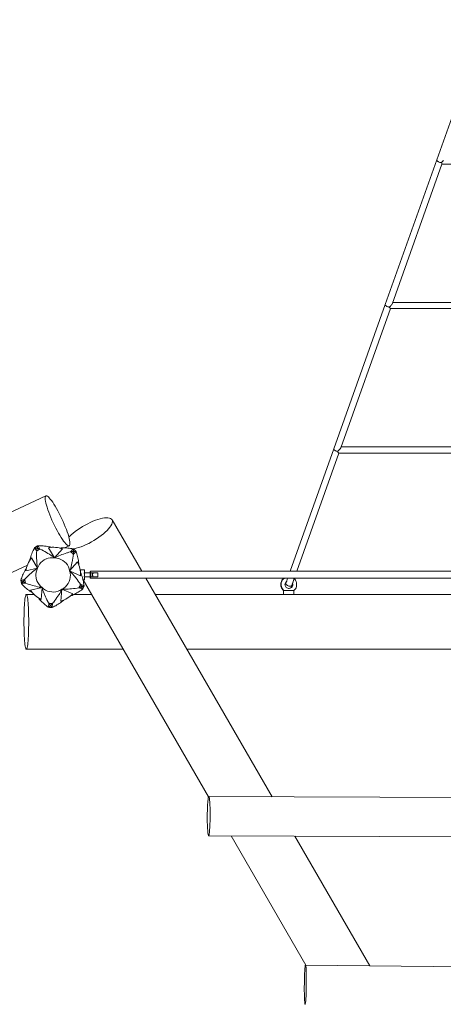
# Model space of a CAD drawing. Units: millimetres. Extents: x 281 to 389, y 149 to 241.
# Drawn here: x 357 to 362, y 165 to 178 of the extents above; entities that cross this region are included whole.
import ezdxf

# ---------------------------------------------------------------- set-up
doc = ezdxf.new("R2010")
doc.units = ezdxf.units.MM
doc.header["$MEASUREMENT"] = 0
doc.layers.add('Ebene 1', color=7, linetype='Continuous', lineweight=0)

# ---------------------------------------------------------------- blocks, each defined once
blk = doc.blocks.new('Block_1')
at = {"layer": 'Ebene 1', "color": 250, "lineweight": 9}
for p, q in [((362.784, 177.91), (362.128, 176.068)), ((362.128, 176.068), (361.473, 174.227)), ((361.56, 174.232), (362.195, 176.016)), ((362.129, 176.069), (362.128, 176.068)), ((362.138, 176.051), (362.145, 176.047)), ((362.169, 176.037), (362.177, 176.035)), ((362.189, 176.038), (362.188, 176.034)), ((362.194, 176.015), (363.428, 176.015)), ((361.473, 174.227), (360.817, 172.385)), ((363.094, 174.253), (361.567, 174.253)), ((360.907, 172.397), (361.539, 174.173)), ((361.489, 174.205), (361.497, 174.201)), ((361.525, 174.193), (361.525, 174.192)), ((361.525, 174.193), (361.525, 174.192)), ((361.539, 174.173), (363.093, 174.173)), ((360.817, 172.385), (360.262, 170.825)), ((362.766, 172.412), (360.912, 172.412)), ((360.347, 170.825), (360.883, 172.332)), ((360.883, 172.332), (362.76, 172.332)), ((357.152, 171.786), (347.367, 167.223)), ((358.373, 170.825), (357.994, 171.481)), ((357.008, 171.125), (357.034, 171.082)), ((357.008, 171.125), (357.008, 171.124)), ((357.051, 171.15), (357.076, 171.108)), ((357.051, 171.15), (357.051, 171.15)), ((357.183, 171.125), (357.263, 170.996)), ((357.222, 171.13), (357.223, 171.13)), ((357.263, 170.996), (357.364, 171.109)), ((357.325, 171.121), (357.326, 171.121)), ((357.387, 171.123), (357.448, 171.151)), ((357.391, 171.125), (357.393, 171.123)), ((357.392, 171.126), (357.395, 171.123)), ((357.498, 171.111), (357.466, 171.074)), ((357.498, 171.111), (357.498, 171.111)), ((356.945, 170.963), (356.945, 170.964)), ((357.045, 170.865), (356.968, 170.996)), ((357.536, 171.078), (357.503, 171.041)), ((357.536, 171.078), (357.536, 171.078)), ((346.96, 166.261), (356.916, 170.904)), ((356.897, 170.829), (357.045, 170.865)), ((356.904, 170.868), (356.905, 170.868)), ((357.553, 170.945), (357.454, 170.829)), ((357.57, 170.909), (357.57, 170.908)), ((357.594, 170.845), (357.594, 170.807)), ((357.644, 170.845), (357.594, 170.845)), ((357.644, 170.805), (357.644, 170.845)), ((356.833, 170.711), (356.881, 170.722)), ((356.833, 170.711), (356.833, 170.711)), ((357.454, 170.829), (357.594, 170.768)), ((357.594, 170.81), (357.593, 170.81)), ((357.593, 170.808), (357.593, 170.808)), ((357.624, 170.715), (357.644, 170.715)), ((357.628, 170.715), (359.224, 167.951)), ((357.815, 170.805), (357.639, 170.805)), ((357.639, 170.755), (357.815, 170.755)), ((357.644, 170.715), (357.644, 170.755)), ((371.769, 170.825), (357.719, 170.825)), ((357.719, 170.735), (371.769, 170.735)), ((360.033, 167.95), (358.425, 170.735)), ((360.23, 170.735), (360.225, 170.722)), ((360.295, 170.679), (360.315, 170.735)), ((356.844, 170.663), (356.892, 170.674)), ((356.844, 170.663), (356.844, 170.662)), ((357.102, 170.617), (356.954, 170.585)), ((357.09, 170.466), (357.102, 170.617)), ((357.355, 170.595), (357.34, 170.444)), ((357.496, 170.537), (357.355, 170.595)), ((357.617, 170.595), (357.572, 170.614)), ((357.637, 170.641), (357.591, 170.66)), ((357.617, 170.595), (357.617, 170.595)), ((357.637, 170.641), (357.637, 170.641)), ((360.215, 170.695), (360.206, 170.669)), ((360.282, 170.642), (360.292, 170.672)), ((360.292, 170.672), (360.292, 170.674)), ((356.999, 170.53), (356.903, 170.53)), ((356.978, 170.553), (356.977, 170.553)), ((357.056, 170.485), (357.056, 170.485)), ((357.378, 170.457), (357.378, 170.456)), ((357.467, 170.51), (357.466, 170.51)), ((357.735, 170.53), (357.513, 170.53)), ((360.179, 170.53), (358.543, 170.53)), ((360.179, 170.579), (360.179, 170.53)), ((360.179, 170.53), (360.309, 170.53)), ((360.186, 170.58), (360.186, 170.575)), ((360.306, 170.58), (360.186, 170.58)), ((360.274, 170.53), (360.274, 170.53)), ((360.306, 170.575), (360.306, 170.58)), ((360.309, 170.53), (360.309, 170.578)), ((362.429, 170.53), (360.309, 170.53)), ((357.183, 170.368), (357.187, 170.417)), ((357.183, 170.368), (357.183, 170.368)), ((357.232, 170.364), (357.237, 170.413)), ((357.232, 170.364), (357.233, 170.364)), ((356.903, 169.83), (358.139, 169.83)), ((358.947, 169.83), (370.541, 169.83)), ((370.315, 167.907), (359.226, 167.954)), ((359.224, 167.454), (370.313, 167.407)), ((359.512, 167.453), (360.463, 165.804)), ((361.276, 165.796), (360.322, 167.449)), ((369.042, 165.717), (360.458, 165.804))]:
    blk.add_line(p, q, dxfattribs=at)
for points in [[(362.188, 176.034), (362.185, 176.034), (362.177, 176.035), (362.171, 176.036), (362.169, 176.037), (362.16, 176.039), (362.152, 176.043), (362.145, 176.047), (362.141, 176.049), (362.138, 176.051), (362.133, 176.056), (362.13, 176.06), (362.128, 176.064), (362.128, 176.068)], [(362.188, 176.034), (362.2, 176.046), (362.203, 176.049), (362.209, 176.058), (362.212, 176.065)], [(362.195, 176.016), (362.195, 176.018), (362.193, 176.025), (362.188, 176.034)], [(361.473, 174.227), (361.473, 174.227), (361.473, 174.227), (361.473, 174.223), (361.474, 174.219), (361.478, 174.214), (361.483, 174.209), (361.489, 174.205), (361.494, 174.202), (361.497, 174.201), (361.505, 174.198), (361.513, 174.195), (361.522, 174.193), (361.524, 174.193), (361.525, 174.193)], [(361.525, 174.193), (361.54, 174.205), (361.545, 174.211), (361.551, 174.217), (361.558, 174.229), (361.56, 174.232)], [(361.522, 174.193), (361.524, 174.193), (361.525, 174.193), (361.53, 174.193)], [(361.539, 174.173), (361.539, 174.174), (361.537, 174.177), (361.532, 174.183), (361.525, 174.193)], [(360.817, 172.386), (360.817, 172.385), (360.817, 172.385), (360.817, 172.381), (360.819, 172.377), (360.822, 172.373), (360.827, 172.368), (360.834, 172.364), (360.841, 172.36), (360.846, 172.357), (360.849, 172.356), (360.858, 172.354), (360.863, 172.352), (360.866, 172.352)], [(360.863, 172.352), (360.87, 172.358), (360.879, 172.364), (360.887, 172.372), (360.892, 172.377), (360.902, 172.389), (360.905, 172.394), (360.907, 172.397)], [(360.863, 172.352), (360.871, 172.343), (360.878, 172.336), (360.882, 172.332), (360.883, 172.332), (360.883, 172.332), (360.883, 172.332)], [(357.377, 171.21), (357.391, 171.192), (357.393, 171.19), (357.405, 171.176), (357.417, 171.164), (357.428, 171.156), (357.437, 171.151), (357.445, 171.151), (357.448, 171.151), (357.451, 171.153), (357.455, 171.16), (357.457, 171.17), (357.458, 171.183), (357.456, 171.2), (357.453, 171.221), (357.448, 171.244), (357.444, 171.26), (357.442, 171.269), (357.433, 171.297), (357.423, 171.327), (357.412, 171.359), (357.399, 171.392), (357.386, 171.426), (357.371, 171.46), (357.355, 171.494), (357.339, 171.528), (357.322, 171.562), (357.305, 171.594), (357.288, 171.625), (357.271, 171.654), (357.254, 171.681), (357.238, 171.705), (357.223, 171.727), (357.208, 171.746), (357.195, 171.761), (357.183, 171.773), (357.172, 171.781), (357.163, 171.786), (357.155, 171.787), (357.152, 171.786), (357.149, 171.784), (357.145, 171.778), (357.143, 171.767), (357.142, 171.754), (357.143, 171.737), (357.147, 171.717), (357.152, 171.694), (357.158, 171.668), (357.167, 171.64), (357.176, 171.61), (357.188, 171.579), (357.201, 171.546), (357.214, 171.512), (357.229, 171.477), (357.245, 171.443), (357.261, 171.409), (357.278, 171.375), (357.295, 171.343), (357.312, 171.312), (357.329, 171.283), (357.346, 171.256), (357.362, 171.232), (357.377, 171.21), (357.391, 171.192), (357.393, 171.19), (357.405, 171.176), (357.417, 171.164), (357.428, 171.156), (357.437, 171.151), (357.445, 171.151), (357.448, 171.151)], [(357.5, 171.11), (357.51, 171.112), (357.538, 171.118), (357.568, 171.127), (357.599, 171.137), (357.631, 171.15), (357.665, 171.165), (357.698, 171.181), (357.731, 171.199), (357.764, 171.218), (357.796, 171.238), (357.827, 171.258), (357.856, 171.28), (357.883, 171.301), (357.908, 171.323), (357.93, 171.345), (357.95, 171.366), (357.967, 171.386), (357.98, 171.405), (357.99, 171.424), (357.996, 171.441), (357.999, 171.456), (357.998, 171.47), (357.995, 171.48), (357.994, 171.481), (357.993, 171.482), (357.986, 171.491), (357.975, 171.498), (357.96, 171.503), (357.942, 171.506), (357.921, 171.507), (357.898, 171.505), (357.872, 171.501), (357.844, 171.494), (357.814, 171.486), (357.783, 171.475), (357.75, 171.462), (357.717, 171.448), (357.684, 171.431), (357.651, 171.414), (357.618, 171.395), (357.586, 171.375), (357.555, 171.354), (357.526, 171.333), (357.499, 171.311), (357.474, 171.289), (357.451, 171.268), (357.444, 171.26)], [(357.5, 171.11), (357.51, 171.112), (357.538, 171.118), (357.568, 171.127), (357.599, 171.137), (357.631, 171.15), (357.665, 171.165), (357.698, 171.181), (357.731, 171.199), (357.764, 171.218), (357.796, 171.238)], [(357.008, 171.124), (357, 171.11), (356.994, 171.098), (356.992, 171.095), (356.99, 171.09), (356.985, 171.08), (356.978, 171.064), (356.972, 171.048), (356.965, 171.032), (356.96, 171.015), (356.954, 170.998), (356.949, 170.981), (356.945, 170.964)], [(357.051, 171.15), (357.051, 171.15), (357.046, 171.148), (357.042, 171.146), (357.038, 171.143), (357.033, 171.141), (357.029, 171.138), (357.025, 171.135), (357.021, 171.133), (357.016, 171.13), (357.014, 171.129), (357.012, 171.127), (357.008, 171.125)], [(357.041, 171.118), (357.037, 171.119), (357.035, 171.12), (357.033, 171.12), (357.028, 171.121), (357.024, 171.122), (357.021, 171.123), (357.017, 171.123), (357.017, 171.123), (357.014, 171.124), (357.011, 171.124), (357.009, 171.125), (357.008, 171.125)], [(357.041, 171.118), (357.037, 171.119), (357.035, 171.12), (357.033, 171.12), (357.028, 171.121), (357.024, 171.122), (357.021, 171.123), (357.017, 171.123), (357.017, 171.123), (357.014, 171.124), (357.011, 171.124), (357.009, 171.125), (357.008, 171.125)], [(357.008, 171.125), (357.008, 171.125), (357.008, 171.125), (357.008, 171.125), (357.008, 171.124), (357.008, 171.124), (357.008, 171.124), (357.008, 171.124), (357.008, 171.124), (357.008, 171.124), (357.008, 171.124)], [(357.034, 171.082), (357.034, 171.084), (357.034, 171.086), (357.035, 171.089), (357.035, 171.092), (357.036, 171.096), (357.037, 171.1), (357.038, 171.104), (357.039, 171.109), (357.04, 171.114), (357.041, 171.118)], [(357.034, 171.082), (357.034, 171.084), (357.034, 171.086), (357.035, 171.089), (357.035, 171.092), (357.036, 171.096), (357.037, 171.1), (357.038, 171.104), (357.039, 171.109), (357.04, 171.114), (357.041, 171.118)], [(357.076, 171.108), (357.076, 171.108), (357.072, 171.105), (357.067, 171.103), (357.063, 171.101), (357.059, 171.098), (357.054, 171.096), (357.05, 171.093), (357.046, 171.09), (357.042, 171.088), (357.038, 171.085), (357.034, 171.082), (357.034, 171.082)], [(357.076, 171.108), (357.072, 171.105), (357.067, 171.103), (357.063, 171.101), (357.059, 171.098), (357.054, 171.096), (357.05, 171.093), (357.046, 171.09), (357.042, 171.088), (357.038, 171.085), (357.034, 171.082)], [(357.051, 171.15), (357.05, 171.149), (357.049, 171.147), (357.049, 171.145), (357.048, 171.142), (357.047, 171.138), (357.045, 171.135), (357.044, 171.131), (357.043, 171.127), (357.043, 171.125), (357.042, 171.122), (357.041, 171.118)], [(357.051, 171.15), (357.05, 171.149), (357.049, 171.147), (357.049, 171.145), (357.048, 171.142), (357.047, 171.138), (357.045, 171.135), (357.044, 171.131), (357.043, 171.127), (357.043, 171.125), (357.042, 171.122), (357.041, 171.118)], [(357.041, 171.118), (357.045, 171.117), (357.05, 171.116), (357.054, 171.115), (357.058, 171.114), (357.062, 171.112), (357.066, 171.111), (357.069, 171.11), (357.072, 171.109), (357.075, 171.108), (357.076, 171.108)], [(357.041, 171.118), (357.045, 171.117), (357.05, 171.116), (357.054, 171.115), (357.058, 171.114), (357.062, 171.112), (357.066, 171.111), (357.069, 171.11), (357.072, 171.109), (357.075, 171.108), (357.076, 171.108)], [(357.222, 171.13), (357.205, 171.135), (357.188, 171.138), (357.17, 171.142), (357.153, 171.144), (357.135, 171.147), (357.118, 171.148), (357.106, 171.149), (357.101, 171.15), (357.084, 171.15), (357.084, 171.15), (357.068, 171.151), (357.059, 171.15), (357.051, 171.15)], [(357.051, 171.15), (357.051, 171.15), (357.051, 171.15), (357.051, 171.15), (357.051, 171.15), (357.051, 171.15), (357.051, 171.15), (357.051, 171.15), (357.051, 171.15), (357.051, 171.15), (357.051, 171.15)], [(357.076, 171.108), (357.095, 171.098), (357.095, 171.098), (357.096, 171.098), (357.098, 171.097), (357.119, 171.086), (357.139, 171.075), (357.159, 171.064), (357.178, 171.053), (357.196, 171.042), (357.203, 171.037), (357.214, 171.03), (357.231, 171.019), (357.247, 171.007), (357.263, 170.996)], [(357.498, 171.111), (357.482, 171.114), (357.465, 171.117), (357.449, 171.119), (357.432, 171.121), (357.414, 171.122), (357.397, 171.123), (357.395, 171.123), (357.393, 171.123), (357.387, 171.123), (357.379, 171.123), (357.362, 171.123), (357.344, 171.123), (357.326, 171.121)], [(357.536, 171.078), (357.536, 171.078), (357.532, 171.082), (357.529, 171.085), (357.525, 171.089), (357.521, 171.092), (357.518, 171.095), (357.514, 171.099), (357.51, 171.102), (357.506, 171.105), (357.502, 171.108), (357.5, 171.11), (357.498, 171.111)], [(357.502, 171.078), (357.502, 171.082), (357.502, 171.086), (357.501, 171.091), (357.501, 171.095), (357.5, 171.099), (357.5, 171.102), (357.499, 171.105), (357.499, 171.108), (357.499, 171.11), (357.499, 171.11), (357.498, 171.111)], [(357.498, 171.111), (357.498, 171.111), (357.498, 171.111), (357.498, 171.111), (357.498, 171.111), (357.498, 171.111), (357.498, 171.111), (357.498, 171.111), (357.498, 171.111), (357.498, 171.111), (357.498, 171.111)], [(357.502, 171.078), (357.502, 171.082), (357.502, 171.086), (357.501, 171.091), (357.501, 171.095), (357.5, 171.099), (357.5, 171.102), (357.499, 171.105), (357.499, 171.108), (357.499, 171.11), (357.499, 171.11)], [(357.045, 170.865), (357.042, 170.884), (357.04, 170.904), (357.037, 170.924), (357.036, 170.945), (357.035, 170.959), (357.034, 170.966), (357.033, 170.988), (357.033, 171.011), (357.033, 171.034), (357.033, 171.058), (357.033, 171.06), (357.033, 171.06), (357.033, 171.063), (357.034, 171.082)], [(357.263, 170.996), (357.235, 170.998), (357.208, 170.996), (357.181, 170.991), (357.161, 170.984), (357.155, 170.982), (357.13, 170.969), (357.109, 170.954), (357.108, 170.954), (357.088, 170.935), (357.07, 170.914), (357.056, 170.89), (357.045, 170.865)], [(357.263, 170.996), (357.235, 170.998), (357.208, 170.996), (357.181, 170.991), (357.161, 170.984)], [(357.263, 170.996), (357.28, 171.004), (357.298, 171.013), (357.317, 171.021), (357.336, 171.029), (357.356, 171.037), (357.377, 171.045), (357.398, 171.052), (357.42, 171.06), (357.428, 171.062), (357.443, 171.067), (357.444, 171.067), (357.445, 171.067), (357.466, 171.074)], [(357.454, 170.829), (357.448, 170.856), (357.438, 170.881), (357.425, 170.905), (357.408, 170.927), (357.388, 170.947), (357.367, 170.963), (357.343, 170.977), (357.317, 170.987), (357.29, 170.993), (357.263, 170.996)], [(357.454, 170.829), (357.448, 170.856), (357.438, 170.881), (357.425, 170.905), (357.408, 170.927), (357.388, 170.947), (357.367, 170.963), (357.343, 170.977), (357.317, 170.987), (357.29, 170.993), (357.263, 170.996)], [(357.503, 171.041), (357.5, 171.019), (357.5, 171.019), (357.5, 171.017), (357.496, 170.994), (357.495, 170.988), (357.492, 170.971), (357.489, 170.956), (357.487, 170.949), (357.483, 170.927), (357.478, 170.906), (357.472, 170.886), (357.467, 170.866), (357.461, 170.847), (357.454, 170.829)], [(357.466, 171.074), (357.467, 171.074), (357.47, 171.074), (357.473, 171.075), (357.476, 171.075), (357.48, 171.076), (357.484, 171.076), (357.488, 171.077), (357.493, 171.077), (357.498, 171.077), (357.502, 171.078)], [(357.466, 171.074), (357.467, 171.074), (357.47, 171.074), (357.473, 171.075), (357.476, 171.075), (357.48, 171.076), (357.484, 171.076), (357.488, 171.077), (357.493, 171.077), (357.498, 171.077), (357.502, 171.078)], [(357.503, 171.041), (357.503, 171.041), (357.5, 171.045), (357.496, 171.048), (357.493, 171.051), (357.489, 171.055), (357.485, 171.058), (357.481, 171.061), (357.478, 171.064), (357.474, 171.068), (357.47, 171.071), (357.466, 171.073), (357.466, 171.074)], [(357.503, 171.041), (357.5, 171.045), (357.496, 171.048), (357.493, 171.051), (357.489, 171.055), (357.485, 171.058), (357.481, 171.061), (357.478, 171.064), (357.474, 171.068), (357.47, 171.071), (357.466, 171.073)], [(357.536, 171.078), (357.535, 171.079), (357.533, 171.079), (357.53, 171.079), (357.527, 171.079), (357.523, 171.079), (357.519, 171.079), (357.515, 171.079), (357.511, 171.078), (357.507, 171.078), (357.502, 171.078)], [(357.536, 171.078), (357.535, 171.079), (357.533, 171.079), (357.53, 171.079), (357.527, 171.079), (357.523, 171.079), (357.519, 171.079), (357.515, 171.079), (357.511, 171.078), (357.507, 171.078), (357.502, 171.078)], [(357.502, 171.078), (357.503, 171.073), (357.503, 171.069), (357.503, 171.064), (357.503, 171.06), (357.503, 171.056), (357.503, 171.052), (357.503, 171.048), (357.503, 171.045), (357.503, 171.043), (357.503, 171.041)], [(357.502, 171.078), (357.503, 171.073), (357.503, 171.069), (357.503, 171.064), (357.503, 171.06), (357.503, 171.056), (357.503, 171.052), (357.503, 171.048), (357.503, 171.045), (357.503, 171.043), (357.503, 171.041)], [(357.536, 171.078), (357.536, 171.078), (357.536, 171.078), (357.536, 171.078), (357.536, 171.078), (357.536, 171.078), (357.536, 171.078), (357.536, 171.078), (357.536, 171.078), (357.536, 171.078), (357.536, 171.078)], [(357.57, 170.909), (357.569, 170.927), (357.567, 170.945), (357.565, 170.962), (357.562, 170.98), (357.559, 170.997), (357.555, 171.014), (357.551, 171.03), (357.546, 171.047), (357.541, 171.062), (357.536, 171.078)], [(356.904, 170.868), (356.895, 170.853), (356.886, 170.837), (356.878, 170.822), (356.87, 170.806), (356.862, 170.79), (356.855, 170.775), (356.849, 170.759), (356.843, 170.743), (356.837, 170.727), (356.833, 170.711)], [(356.881, 170.722), (356.896, 170.738), (356.898, 170.739), (356.915, 170.756), (356.932, 170.772), (356.944, 170.784), (356.948, 170.787), (356.965, 170.802), (356.974, 170.81), (356.981, 170.816), (356.997, 170.829), (357.013, 170.842), (357.029, 170.854), (357.045, 170.865)], [(357.045, 170.865), (357.035, 170.839), (357.028, 170.813), (357.027, 170.81), (357.024, 170.786), (357.025, 170.758), (357.026, 170.75), (357.029, 170.731), (357.037, 170.705), (357.049, 170.68), (357.064, 170.657), (357.082, 170.636), (357.102, 170.617)], [(356.833, 170.711), (356.834, 170.71), (356.835, 170.709), (356.837, 170.707), (356.84, 170.705), (356.843, 170.703), (356.846, 170.701), (356.849, 170.699), (356.853, 170.697), (356.856, 170.694), (356.86, 170.692)], [(356.833, 170.711), (356.833, 170.711), (356.833, 170.706), (356.834, 170.701), (356.835, 170.696), (356.836, 170.692), (356.837, 170.687), (356.839, 170.682), (356.84, 170.677), (356.841, 170.672), (356.842, 170.667), (356.844, 170.663)], [(356.833, 170.711), (356.834, 170.71), (356.835, 170.709), (356.837, 170.707), (356.84, 170.705), (356.843, 170.703), (356.846, 170.701), (356.849, 170.699), (356.853, 170.697), (356.856, 170.694), (356.86, 170.692)], [(356.833, 170.711), (356.833, 170.711), (356.833, 170.711), (356.833, 170.711), (356.833, 170.711), (356.833, 170.711), (356.833, 170.711), (356.833, 170.711), (356.833, 170.711), (356.833, 170.711), (356.833, 170.711)], [(356.86, 170.692), (356.862, 170.696), (356.865, 170.699), (356.867, 170.703), (356.87, 170.707), (356.872, 170.71), (356.874, 170.713), (356.876, 170.716), (356.878, 170.719), (356.88, 170.721), (356.881, 170.722)], [(356.86, 170.692), (356.862, 170.696), (356.865, 170.699), (356.867, 170.703), (356.87, 170.707), (356.872, 170.71), (356.874, 170.713), (356.876, 170.716), (356.878, 170.719), (356.88, 170.721), (356.881, 170.722)], [(356.881, 170.722), (356.881, 170.722), (356.882, 170.717), (356.883, 170.712), (356.883, 170.707), (356.884, 170.703), (356.886, 170.698), (356.887, 170.693), (356.888, 170.688), (356.889, 170.683), (356.891, 170.679), (356.892, 170.674), (356.892, 170.674)], [(356.881, 170.722), (356.882, 170.717), (356.883, 170.712), (356.883, 170.707), (356.884, 170.703), (356.886, 170.698), (356.887, 170.693), (356.888, 170.688), (356.889, 170.683), (356.891, 170.679), (356.892, 170.674)], [(356.896, 170.738), (356.898, 170.739), (356.915, 170.756), (356.932, 170.772), (356.944, 170.784)], [(357.026, 170.75), (357.029, 170.731), (357.037, 170.705), (357.049, 170.68), (357.064, 170.657), (357.082, 170.636), (357.102, 170.617)], [(357.355, 170.595), (357.378, 170.609), (357.379, 170.61), (357.4, 170.627), (357.419, 170.647), (357.434, 170.67), (357.447, 170.694), (357.456, 170.72), (357.461, 170.747), (357.461, 170.75), (357.463, 170.775), (357.46, 170.802), (357.459, 170.81), (357.454, 170.829)], [(357.378, 170.609), (357.379, 170.61), (357.4, 170.627), (357.419, 170.647), (357.434, 170.67), (357.447, 170.694), (357.456, 170.72), (357.461, 170.747), (357.461, 170.75)], [(357.454, 170.829), (357.468, 170.815), (357.473, 170.81), (357.482, 170.801), (357.495, 170.786), (357.509, 170.77), (357.523, 170.753), (357.525, 170.75), (357.536, 170.736), (357.55, 170.718), (357.564, 170.699), (357.577, 170.68), (357.579, 170.678), (357.591, 170.66)], [(357.637, 170.641), (357.635, 170.657), (357.632, 170.674), (357.629, 170.691), (357.626, 170.707), (357.624, 170.715), (357.622, 170.724), (357.62, 170.729), (357.617, 170.741), (357.612, 170.758), (357.606, 170.774), (357.6, 170.791), (357.594, 170.807), (357.593, 170.808)], [(357.639, 170.755), (357.64, 170.76), (357.641, 170.765), (357.642, 170.77), (357.643, 170.775), (357.643, 170.78), (357.643, 170.786), (357.642, 170.791), (357.641, 170.796), (357.64, 170.801), (357.639, 170.805)], [(357.639, 170.755), (357.64, 170.76), (357.641, 170.765), (357.642, 170.77), (357.643, 170.775), (357.643, 170.78), (357.643, 170.786), (357.642, 170.791), (357.641, 170.796), (357.64, 170.801), (357.639, 170.805)], [(357.715, 170.78), (357.715, 170.79), (357.715, 170.8), (357.716, 170.805), (357.716, 170.809), (357.716, 170.816), (357.717, 170.821), (357.718, 170.824), (357.719, 170.825), (357.719, 170.825), (357.72, 170.824), (357.721, 170.821), (357.721, 170.816), (357.722, 170.809), (357.722, 170.805), (357.722, 170.8), (357.723, 170.79), (357.723, 170.78), (357.723, 170.77), (357.722, 170.761), (357.722, 170.755), (357.722, 170.752), (357.721, 170.745), (357.721, 170.74), (357.72, 170.737), (357.719, 170.735), (357.719, 170.735), (357.719, 170.735), (357.718, 170.737), (357.717, 170.74), (357.716, 170.745), (357.716, 170.752), (357.716, 170.755), (357.715, 170.761), (357.715, 170.77), (357.715, 170.78)], [(357.722, 170.805), (357.722, 170.8), (357.723, 170.79), (357.723, 170.78), (357.723, 170.77), (357.722, 170.761), (357.722, 170.755)], [(357.755, 170.805), (357.752, 170.801), (357.749, 170.796), (357.747, 170.791), (357.745, 170.786), (357.745, 170.78), (357.745, 170.775), (357.747, 170.77), (357.749, 170.765), (357.752, 170.76), (357.755, 170.755)], [(357.815, 170.755), (357.814, 170.76), (357.813, 170.765), (357.812, 170.77), (357.812, 170.775), (357.812, 170.78), (357.812, 170.786), (357.812, 170.791), (357.813, 170.796), (357.814, 170.801), (357.815, 170.805)], [(360.182, 170.735), (360.18, 170.734), (360.168, 170.723), (360.158, 170.71), (360.15, 170.695), (360.145, 170.679), (360.142, 170.663), (360.143, 170.646), (360.145, 170.63), (360.151, 170.614), (360.159, 170.599), (360.17, 170.587), (360.179, 170.578)], [(360.187, 170.735), (360.185, 170.734), (360.172, 170.723), (360.162, 170.71), (360.155, 170.695), (360.149, 170.679), (360.147, 170.663), (360.147, 170.646), (360.15, 170.63), (360.155, 170.614), (360.164, 170.599), (360.174, 170.587), (360.186, 170.575)], [(360.187, 170.735), (360.185, 170.734), (360.172, 170.723), (360.162, 170.71), (360.155, 170.695), (360.149, 170.679), (360.147, 170.663), (360.147, 170.646), (360.15, 170.63), (360.155, 170.614), (360.164, 170.599), (360.174, 170.587), (360.186, 170.575)], [(360.226, 170.723), (360.225, 170.722), (360.223, 170.715), (360.221, 170.709), (360.22, 170.703), (360.219, 170.698), (360.218, 170.697)], [(360.306, 170.575), (360.309, 170.578), (360.318, 170.587), (360.329, 170.599), (360.337, 170.614), (360.342, 170.63), (360.345, 170.646), (360.345, 170.663), (360.343, 170.679), (360.338, 170.695), (360.33, 170.71), (360.32, 170.723), (360.313, 170.729)], [(356.86, 170.692), (356.858, 170.688), (356.855, 170.684), (356.853, 170.681), (356.851, 170.677), (356.849, 170.674), (356.848, 170.671), (356.846, 170.668), (356.845, 170.666), (356.844, 170.664), (356.844, 170.663)], [(356.86, 170.692), (356.858, 170.688), (356.855, 170.684), (356.853, 170.681), (356.851, 170.677), (356.849, 170.674), (356.848, 170.671), (356.846, 170.668), (356.845, 170.666), (356.844, 170.664), (356.844, 170.663)], [(356.844, 170.663), (356.844, 170.663), (356.844, 170.663), (356.844, 170.663), (356.844, 170.663), (356.844, 170.662), (356.844, 170.662), (356.844, 170.662), (356.844, 170.662), (356.844, 170.662), (356.844, 170.662)], [(356.844, 170.662), (356.855, 170.65), (356.867, 170.638), (356.879, 170.627), (356.892, 170.615), (356.905, 170.604), (356.919, 170.593), (356.933, 170.583), (356.947, 170.572), (356.962, 170.562), (356.977, 170.553)], [(356.892, 170.674), (356.891, 170.674), (356.889, 170.675), (356.886, 170.677), (356.883, 170.678), (356.88, 170.68), (356.876, 170.682), (356.872, 170.684), (356.868, 170.687), (356.864, 170.689), (356.86, 170.692)], [(356.892, 170.674), (356.891, 170.674), (356.889, 170.675), (356.886, 170.677), (356.883, 170.678), (356.88, 170.68), (356.876, 170.682), (356.872, 170.684), (356.868, 170.687), (356.864, 170.689), (356.86, 170.692)], [(357.102, 170.617), (357.083, 170.621), (357.064, 170.624), (357.044, 170.628), (357.023, 170.633), (357.002, 170.639), (356.981, 170.645), (356.959, 170.651), (356.937, 170.658), (356.915, 170.666), (356.913, 170.666), (356.892, 170.674)], [(357.102, 170.617), (357.123, 170.6), (357.146, 170.585), (357.171, 170.573), (357.198, 170.565), (357.225, 170.561), (357.252, 170.56), (357.279, 170.564), (357.306, 170.571), (357.326, 170.579), (357.331, 170.581), (357.355, 170.595)], [(357.187, 170.417), (357.177, 170.437), (357.177, 170.437), (357.176, 170.439), (357.165, 170.46), (357.155, 170.481), (357.146, 170.501), (357.137, 170.522), (357.133, 170.53), (357.129, 170.541), (357.121, 170.561), (357.114, 170.58), (357.108, 170.599), (357.102, 170.617)], [(357.355, 170.595), (357.346, 170.578), (357.337, 170.561), (357.336, 170.56), (357.327, 170.543), (357.319, 170.53), (357.316, 170.525), (357.304, 170.507), (357.292, 170.489), (357.279, 170.47), (357.266, 170.451), (357.251, 170.432), (357.25, 170.431), (357.25, 170.431), (357.237, 170.413)], [(357.326, 170.579), (357.331, 170.581), (357.355, 170.595)], [(357.572, 170.614), (357.55, 170.611), (357.548, 170.61), (357.524, 170.607), (357.502, 170.604), (357.479, 170.601), (357.457, 170.599), (357.436, 170.597), (357.415, 170.596), (357.394, 170.595), (357.386, 170.595), (357.375, 170.595), (357.355, 170.595)], [(357.467, 170.51), (357.484, 170.517), (357.5, 170.524), (357.513, 170.53), (357.516, 170.532), (357.532, 170.54), (357.547, 170.548), (357.562, 170.557), (357.576, 170.566), (357.59, 170.575), (357.604, 170.585), (357.617, 170.595)], [(357.572, 170.614), (357.572, 170.614), (357.574, 170.619), (357.576, 170.623), (357.578, 170.628), (357.58, 170.632), (357.582, 170.637), (357.584, 170.641), (357.586, 170.646), (357.588, 170.651), (357.59, 170.655), (357.591, 170.66), (357.591, 170.66)], [(357.572, 170.614), (357.574, 170.619), (357.576, 170.623), (357.578, 170.628), (357.58, 170.632), (357.582, 170.637), (357.584, 170.641), (357.586, 170.646), (357.588, 170.651), (357.59, 170.655), (357.591, 170.66)], [(357.607, 170.627), (357.602, 170.625), (357.598, 170.623), (357.594, 170.622), (357.59, 170.62), (357.586, 170.619), (357.582, 170.618), (357.579, 170.616), (357.576, 170.615), (357.573, 170.615), (357.572, 170.614)], [(357.607, 170.627), (357.602, 170.625), (357.598, 170.623), (357.594, 170.622), (357.59, 170.62), (357.586, 170.619), (357.582, 170.618), (357.579, 170.616), (357.576, 170.615), (357.573, 170.615), (357.572, 170.614)], [(357.591, 170.66), (357.592, 170.659), (357.593, 170.657), (357.594, 170.654), (357.596, 170.651), (357.597, 170.648), (357.599, 170.644), (357.601, 170.64), (357.603, 170.635), (357.605, 170.631), (357.607, 170.627)], [(357.591, 170.66), (357.592, 170.659), (357.593, 170.657), (357.594, 170.654), (357.596, 170.651), (357.597, 170.648), (357.599, 170.644), (357.601, 170.64), (357.603, 170.635), (357.605, 170.631), (357.607, 170.627)], [(357.607, 170.627), (357.611, 170.628), (357.615, 170.63), (357.618, 170.632), (357.622, 170.633), (357.626, 170.635), (357.629, 170.636), (357.632, 170.638), (357.634, 170.639), (357.636, 170.64), (357.637, 170.641)], [(357.607, 170.627), (357.611, 170.628), (357.615, 170.63), (357.618, 170.632), (357.622, 170.633), (357.626, 170.635), (357.629, 170.636), (357.632, 170.638), (357.634, 170.639), (357.636, 170.64), (357.637, 170.641)], [(357.617, 170.595), (357.617, 170.596), (357.617, 170.598), (357.616, 170.601), (357.615, 170.604), (357.614, 170.607), (357.613, 170.611), (357.611, 170.614), (357.61, 170.618), (357.608, 170.622), (357.607, 170.627)], [(357.617, 170.595), (357.617, 170.596), (357.617, 170.598), (357.616, 170.601), (357.615, 170.604), (357.614, 170.607), (357.613, 170.611), (357.611, 170.614), (357.61, 170.618), (357.608, 170.622), (357.607, 170.627)], [(357.617, 170.595), (357.617, 170.595), (357.62, 170.599), (357.622, 170.604), (357.624, 170.608), (357.626, 170.613), (357.628, 170.617), (357.63, 170.622), (357.632, 170.627), (357.634, 170.631), (357.635, 170.636), (357.637, 170.641)], [(357.617, 170.595), (357.617, 170.595), (357.617, 170.595), (357.617, 170.595), (357.617, 170.595), (357.617, 170.595), (357.617, 170.595), (357.617, 170.595), (357.617, 170.595), (357.617, 170.595), (357.617, 170.595)], [(357.637, 170.641), (357.637, 170.641), (357.637, 170.641), (357.637, 170.641), (357.637, 170.641), (357.637, 170.641), (357.637, 170.641), (357.637, 170.641), (357.637, 170.641), (357.637, 170.641), (357.637, 170.641)], [(360.292, 170.674), (360.293, 170.673), (360.295, 170.666), (360.296, 170.655), (360.295, 170.645), (360.292, 170.635), (360.286, 170.626), (360.279, 170.618), (360.271, 170.612), (360.261, 170.608), (360.251, 170.606), (360.246, 170.605), (360.244, 170.606), (360.241, 170.606), (360.231, 170.608), (360.221, 170.612), (360.213, 170.618), (360.206, 170.626), (360.201, 170.635), (360.197, 170.645), (360.196, 170.655), (360.197, 170.666), (360.201, 170.676), (360.206, 170.685), (360.213, 170.693), (360.215, 170.695), (360.218, 170.697)], [(360.206, 170.669), (360.206, 170.669), (360.206, 170.669), (360.206, 170.665), (360.208, 170.661), (360.211, 170.656), (360.216, 170.651), (360.222, 170.647), (360.23, 170.643), (360.238, 170.64), (360.247, 170.637), (360.255, 170.635), (360.263, 170.635), (360.27, 170.635), (360.275, 170.637), (360.279, 170.639), (360.281, 170.642)], [(360.244, 170.606), (360.247, 170.606), (360.257, 170.608), (360.267, 170.612), (360.275, 170.618), (360.282, 170.626), (360.287, 170.635), (360.29, 170.645), (360.292, 170.655), (360.29, 170.666), (360.29, 170.666)], [(360.293, 170.673), (360.295, 170.666), (360.296, 170.655), (360.295, 170.645), (360.292, 170.635), (360.286, 170.626), (360.279, 170.618), (360.271, 170.612), (360.261, 170.608), (360.251, 170.606), (360.246, 170.605)], [(360.292, 170.674), (360.295, 170.68), (360.296, 170.684)], [(356.872, 170.18), (356.872, 170.218), (356.873, 170.256), (356.874, 170.292), (356.875, 170.327), (356.876, 170.361), (356.878, 170.392), (356.88, 170.421), (356.883, 170.447), (356.885, 170.47), (356.888, 170.49), (356.891, 170.506), (356.894, 170.518), (356.898, 170.526), (356.901, 170.53), (356.903, 170.53), (356.904, 170.53), (356.907, 170.526), (356.911, 170.518), (356.914, 170.506), (356.917, 170.49), (356.92, 170.47), (356.922, 170.447), (356.925, 170.421), (356.927, 170.392), (356.929, 170.361), (356.93, 170.327), (356.931, 170.292), (356.932, 170.256), (356.933, 170.218), (356.933, 170.18), (356.933, 170.143), (356.932, 170.105), (356.931, 170.069), (356.93, 170.034), (356.929, 170), (356.927, 169.969), (356.925, 169.94), (356.922, 169.914), (356.92, 169.891), (356.917, 169.871), (356.914, 169.855), (356.911, 169.843), (356.907, 169.835), (356.904, 169.831), (356.903, 169.83), (356.901, 169.831), (356.898, 169.835), (356.894, 169.843), (356.891, 169.855), (356.888, 169.871), (356.885, 169.891), (356.883, 169.914), (356.88, 169.94), (356.878, 169.969), (356.876, 170), (356.875, 170.034), (356.874, 170.069), (356.873, 170.105), (356.872, 170.143), (356.872, 170.18)], [(356.903, 170.53), (356.904, 170.53), (356.907, 170.526), (356.911, 170.518), (356.914, 170.506), (356.917, 170.49), (356.92, 170.47), (356.922, 170.447), (356.925, 170.421), (356.927, 170.392), (356.929, 170.361), (356.93, 170.327), (356.931, 170.292), (356.932, 170.256), (356.933, 170.218), (356.933, 170.18), (356.933, 170.143), (356.932, 170.105), (356.931, 170.069), (356.93, 170.034), (356.929, 170), (356.927, 169.969), (356.925, 169.94), (356.922, 169.914), (356.92, 169.891), (356.917, 169.871), (356.914, 169.855), (356.911, 169.843), (356.907, 169.835), (356.904, 169.831), (356.903, 169.83)], [(357.056, 170.485), (357.067, 170.471), (357.079, 170.458), (357.091, 170.445), (357.104, 170.433), (357.116, 170.421), (357.129, 170.409), (357.142, 170.398), (357.156, 170.387), (357.169, 170.377), (357.182, 170.368)], [(357.177, 170.437), (357.176, 170.439), (357.165, 170.46), (357.155, 170.481), (357.146, 170.501), (357.137, 170.522), (357.133, 170.53)], [(357.233, 170.364), (357.248, 170.371), (357.263, 170.378), (357.277, 170.386), (357.292, 170.395), (357.307, 170.404), (357.321, 170.413), (357.336, 170.424), (357.35, 170.434), (357.364, 170.445), (357.378, 170.456)], [(360.186, 170.575), (360.184, 170.577), (360.182, 170.578), (360.181, 170.579), (360.18, 170.579), (360.179, 170.579), (360.179, 170.579), (360.179, 170.579)], [(360.214, 170.53), (360.214, 170.53), (360.215, 170.53), (360.216, 170.53), (360.221, 170.53), (360.225, 170.53), (360.228, 170.53), (360.233, 170.529), (360.233, 170.529), (360.237, 170.529), (360.246, 170.529), (360.255, 170.529), (360.263, 170.53), (360.269, 170.53), (360.273, 170.53), (360.274, 170.53)], [(357.182, 170.368), (357.183, 170.368), (357.183, 170.368), (357.183, 170.368), (357.183, 170.368), (357.183, 170.368), (357.183, 170.368), (357.183, 170.368), (357.183, 170.368), (357.183, 170.368), (357.183, 170.368)], [(357.183, 170.368), (357.184, 170.368), (357.186, 170.37), (357.188, 170.371), (357.19, 170.373), (357.193, 170.375), (357.196, 170.377), (357.2, 170.38), (357.203, 170.382), (357.206, 170.385), (357.21, 170.388)], [(357.183, 170.368), (357.184, 170.368), (357.186, 170.37), (357.188, 170.371), (357.19, 170.373), (357.193, 170.375), (357.196, 170.377), (357.2, 170.38), (357.203, 170.382), (357.206, 170.385), (357.21, 170.388)], [(357.183, 170.368), (357.183, 170.368), (357.188, 170.367), (357.193, 170.366), (357.198, 170.366), (357.203, 170.365), (357.208, 170.365), (357.213, 170.364), (357.218, 170.364), (357.223, 170.364), (357.228, 170.364), (357.232, 170.364)], [(357.21, 170.388), (357.207, 170.391), (357.204, 170.395), (357.201, 170.398), (357.198, 170.402), (357.196, 170.405), (357.193, 170.408), (357.191, 170.411), (357.19, 170.414), (357.188, 170.416), (357.187, 170.417)], [(357.187, 170.417), (357.187, 170.417), (357.192, 170.417), (357.197, 170.416), (357.202, 170.415), (357.207, 170.415), (357.212, 170.414), (357.217, 170.414), (357.222, 170.413), (357.227, 170.413), (357.232, 170.413), (357.237, 170.413), (357.237, 170.413)], [(357.21, 170.388), (357.207, 170.391), (357.204, 170.395), (357.201, 170.398), (357.198, 170.402), (357.196, 170.405), (357.193, 170.408), (357.191, 170.411), (357.19, 170.414), (357.188, 170.416), (357.187, 170.417)], [(357.187, 170.417), (357.192, 170.417), (357.197, 170.416), (357.202, 170.415), (357.207, 170.415), (357.212, 170.414), (357.217, 170.414), (357.222, 170.413), (357.227, 170.413), (357.232, 170.413), (357.237, 170.413)], [(357.237, 170.413), (357.236, 170.412), (357.234, 170.41), (357.232, 170.408), (357.229, 170.406), (357.227, 170.403), (357.224, 170.4), (357.22, 170.397), (357.217, 170.394), (357.213, 170.391), (357.21, 170.388)], [(357.237, 170.413), (357.236, 170.412), (357.234, 170.41), (357.232, 170.408), (357.229, 170.406), (357.227, 170.403), (357.224, 170.4), (357.22, 170.397), (357.217, 170.394), (357.213, 170.391), (357.21, 170.388)], [(357.21, 170.388), (357.212, 170.385), (357.215, 170.381), (357.218, 170.378), (357.221, 170.375), (357.223, 170.372), (357.226, 170.37), (357.228, 170.367), (357.23, 170.366), (357.231, 170.364), (357.232, 170.364)], [(357.21, 170.388), (357.212, 170.385), (357.215, 170.381), (357.218, 170.378), (357.221, 170.375), (357.223, 170.372), (357.226, 170.37), (357.228, 170.367), (357.23, 170.366), (357.231, 170.364), (357.232, 170.364)], [(357.232, 170.364), (357.232, 170.364), (357.232, 170.364), (357.232, 170.364), (357.232, 170.364), (357.233, 170.364), (357.233, 170.364), (357.233, 170.364), (357.233, 170.364), (357.233, 170.364), (357.233, 170.364)], [(359.242, 167.636), (359.243, 167.666), (359.243, 167.696), (359.243, 167.726), (359.243, 167.756), (359.242, 167.785), (359.242, 167.813), (359.241, 167.839), (359.239, 167.863), (359.238, 167.885), (359.236, 167.905), (359.235, 167.921), (359.233, 167.935), (359.232, 167.936), (359.231, 167.944), (359.229, 167.951), (359.227, 167.954), (359.226, 167.954), (359.224, 167.953), (359.224, 167.951), (359.222, 167.948), (359.22, 167.94), (359.218, 167.929), (359.216, 167.914), (359.214, 167.896), (359.212, 167.876), (359.211, 167.852), (359.21, 167.827), (359.209, 167.8), (359.208, 167.772), (359.207, 167.742), (359.207, 167.712), (359.207, 167.682), (359.207, 167.652), (359.207, 167.623), (359.208, 167.595), (359.209, 167.569), (359.21, 167.544), (359.212, 167.522), (359.213, 167.503), (359.215, 167.486), (359.217, 167.473), (359.219, 167.463), (359.221, 167.457), (359.223, 167.454), (359.224, 167.454), (359.225, 167.455), (359.228, 167.459), (359.23, 167.467), (359.232, 167.479), (359.234, 167.494), (359.236, 167.511), (359.237, 167.532), (359.239, 167.555), (359.24, 167.58), (359.241, 167.608), (359.242, 167.636)], [(359.226, 167.954), (359.227, 167.954), (359.229, 167.951), (359.231, 167.944), (359.232, 167.936), (359.233, 167.935), (359.235, 167.921), (359.236, 167.905), (359.238, 167.885), (359.239, 167.863), (359.241, 167.839), (359.242, 167.813), (359.242, 167.785), (359.243, 167.756), (359.243, 167.726), (359.243, 167.696), (359.243, 167.666), (359.242, 167.636), (359.241, 167.608), (359.24, 167.58), (359.239, 167.555), (359.237, 167.532), (359.236, 167.511), (359.234, 167.494), (359.232, 167.479), (359.23, 167.467), (359.228, 167.459), (359.225, 167.455), (359.224, 167.454)], [(360.467, 165.487), (360.467, 165.516), (360.468, 165.546), (360.468, 165.577), (360.468, 165.606), (360.468, 165.635), (360.468, 165.663), (360.467, 165.69), (360.467, 165.714), (360.466, 165.736), (360.465, 165.755), (360.464, 165.772), (360.462, 165.785), (360.461, 165.795), (360.46, 165.802), (360.458, 165.804), (360.458, 165.804), (360.457, 165.803), (360.455, 165.799), (360.453, 165.791), (360.452, 165.779), (360.45, 165.765), (360.449, 165.747), (360.448, 165.726), (360.446, 165.703), (360.445, 165.678), (360.444, 165.651), (360.444, 165.622), (360.443, 165.593), (360.443, 165.563), (360.442, 165.532), (360.442, 165.503), (360.442, 165.473), (360.443, 165.446), (360.443, 165.419), (360.444, 165.395), (360.445, 165.373), (360.446, 165.353), (360.447, 165.337), (360.448, 165.324), (360.449, 165.314), (360.451, 165.307), (360.452, 165.305), (360.453, 165.304), (360.454, 165.305), (360.455, 165.31), (360.457, 165.318), (360.459, 165.329), (360.46, 165.344), (360.461, 165.362), (360.463, 165.383), (360.464, 165.406), (360.465, 165.431), (360.466, 165.458), (360.467, 165.487)], [(360.458, 165.804), (360.458, 165.804), (360.46, 165.802), (360.461, 165.795), (360.462, 165.785), (360.464, 165.772), (360.465, 165.755), (360.466, 165.736), (360.467, 165.714), (360.467, 165.69), (360.468, 165.663), (360.468, 165.635), (360.468, 165.606), (360.468, 165.577), (360.468, 165.546), (360.467, 165.516), (360.467, 165.487), (360.466, 165.458), (360.465, 165.431), (360.464, 165.406), (360.463, 165.383), (360.461, 165.362), (360.46, 165.344), (360.459, 165.329), (360.457, 165.318), (360.455, 165.31), (360.454, 165.305), (360.453, 165.304)]]:
    blk.add_lwpolyline(points, dxfattribs=at)
for points in [[(357.364, 171.109), (357.306, 171.13), (357.244, 171.136), (357.183, 171.125)], [(356.968, 170.996), (356.93, 170.948), (356.906, 170.89), (356.897, 170.829)], [(357.594, 170.768), (357.596, 170.83), (357.582, 170.891), (357.553, 170.945)], [(356.954, 170.585), (356.988, 170.534), (357.035, 170.493), (357.09, 170.466)], [(357.34, 170.444), (357.399, 170.461), (357.453, 170.493), (357.496, 170.537)]]:
    blk.add_open_spline(points, degree=3, dxfattribs=at)

msp = doc.modelspace()

# ---------------------------------------------------------------- block references
at = {"layer": 'Ebene 1'}
msp.add_blockref('Block_1', (0, 0), dxfattribs=at)

doc.saveas('drawing.dxf')
